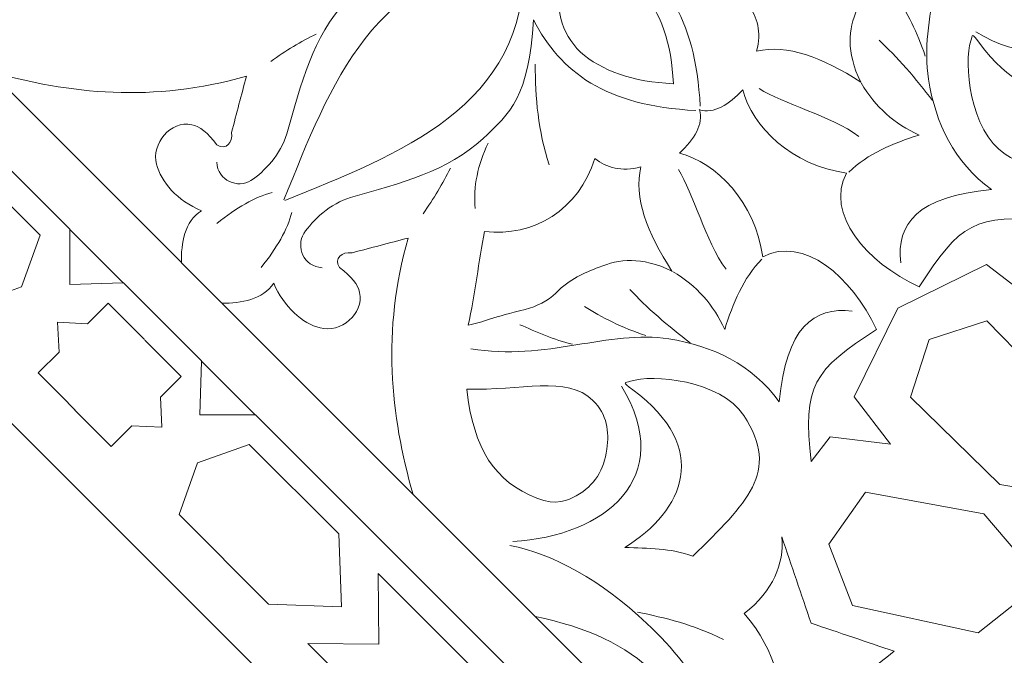
# Model space of a CAD drawing. Units: centimetres. Extents: x -10.4 to 10.5, y -13.8 to 13.1.
# Drawn here: x 6.4 to 8, y -10 to -9 of the extents above; entities that cross this region are included whole.
import ezdxf

# ---------------------------------------------------------------- set-up
doc = ezdxf.new("R2010")
doc.units = ezdxf.units.CM
doc.header["$MEASUREMENT"] = 0
doc.layers.add('PLAN_1', color=7, linetype='Continuous')

msp = doc.modelspace()

# ---------------------------------------------------------------- linework, layer by layer
at = {"layer": 'PLAN_1', "color": 114, "lineweight": 9}
for points in [[(9.3903, -12.94206), (9.3903, -12.94206), (9.3903, -9.50811), (9.3903, -9.50811), (9.3903, -9.50811), (9.3903, -9.50811), (4.53398, -4.65177), (4.53398, -4.65177), (4.53398, -4.65177), (4.53398, -4.65177), (-2.33392, -4.65177), (-2.33392, -4.65177), (-2.33392, -4.65177), (-2.33392, -4.65177), (-7.19026, -9.50811), (-7.19026, -9.50811), (-7.19026, -9.50811), (-7.19026, -9.50811), (-7.19026, -12.94206), (-7.19026, -12.94206)], [(7.158, -12.94206), (7.158, -12.94206), (7.158, -10.43276), (7.158, -10.43276), (7.158, -10.43276), (7.158, -10.43276), (3.6093, -6.88408), (3.6093, -6.88408), (3.6093, -6.88408), (3.6093, -6.88408), (-1.40927, -6.88408), (-1.40927, -6.88408), (-1.40927, -6.88408), (-1.40927, -6.88408), (-4.95795, -10.43276), (-4.95795, -10.43276), (-4.95795, -10.43276), (-4.95795, -10.43276), (-4.95795, -12.94206), (-4.95795, -12.94206)]]:
    msp.add_open_spline(points, degree=3, knots=[0, 0, 0, 0, 0.1666667, 0.1666667, 0.1666667, 0.1666667, 0.3333333, 0.3333333, 0.3333333, 0.3333333, 0.5, 0.5, 0.5, 0.5, 0.6666667, 0.6666667, 0.6666667, 0.6666667, 1, 1, 1, 1], dxfattribs=at)
at = {"layer": 'PLAN_1', "color": 230, "lineweight": 9}
for points in [[(5.73159, -8.60783), (5.73159, -8.60783), (6.49283, -9.36901), (6.49283, -9.36901)], [(7.92438, -9.05741), (8.06873, -9.14482), (8.16159, -9.03139), (8.16949, -8.88576)], [(7.48908, -9.17489), (7.48133, -9.03149), (7.42842, -8.96097), (7.34582, -8.91844)], [(7.84438, -9.09568), (7.83268, -9.05856), (7.81523, -9.0262), (7.79832, -8.99879)], [(7.48211, -9.18185), (7.33874, -9.17411), (7.2682, -9.1212), (7.22566, -9.03858)], [(6.88238, -9.06094), (6.85823, -9.07273), (6.83427, -9.08712), (6.81038, -9.10414)], [(7.85577, -9.16581), (7.83109, -9.133), (7.79858, -9.09505), (7.77149, -9.07068)], [(7.25017, -9.26771), (7.23314, -9.21413), (7.22804, -9.16118), (7.22841, -9.10849)], [(7.73971, -9.22273), (7.6945, -9.18941), (7.61957, -9.17123), (7.58213, -9.14723)], [(7.13331, -9.33659), (7.13049, -9.30177), (7.13742, -9.26741), (7.15408, -9.23354)], [(7.09426, -9.27279), (7.08249, -9.29692), (7.06808, -9.32093), (7.05107, -9.34478)], [(7.52999, -9.43249), (7.49664, -9.38727), (7.47846, -9.31231), (7.45447, -9.27491)], [(6.72527, -9.35996), (6.75636, -9.33527), (6.78563, -9.31807), (6.81259, -9.31142)], [(7.94914, -9.3066), (7.83225, -9.31728), (7.79819, -9.36124), (7.80604, -9.42209)], [(6.79521, -9.4299), (6.81992, -9.39883), (6.83713, -9.36958), (6.84376, -9.34261)], [(6.66953, -9.42232), (6.66953, -9.42232), (6.70144, -9.45422), (6.70144, -9.45422)], [(6.57798, -9.45413), (6.57798, -9.45413), (6.6394, -9.51559), (6.6394, -9.51559)], [(6.73288, -9.48568), (6.73288, -9.48568), (6.70176, -9.45454), (6.70176, -9.45454)], [(7.47305, -9.54854), (7.44024, -9.52389), (7.40231, -9.49137), (7.37792, -9.46427)], [(7.40293, -9.53713), (7.36582, -9.52548), (7.33342, -9.50801), (7.30604, -9.4911)], [(7.61385, -9.64191), (7.62452, -9.52499), (7.66851, -9.49092), (7.72934, -9.49878)], [(6.63973, -9.51592), (6.63973, -9.51592), (6.6394, -9.51559), (6.6394, -9.51559)], [(6.70105, -9.57724), (6.70105, -9.57724), (6.64007, -9.51623), (6.64007, -9.51623)], [(7.28716, -9.55091), (7.2591, -9.5445), (7.229, -9.53072), (7.20378, -9.52005)], [(7.36467, -9.61716), (7.45211, -9.7615), (7.33866, -9.85439), (7.19304, -9.8623)], [(7.43987, -10.31599), (7.43987, -10.31599), (6.78623, -9.66238), (6.78623, -9.66238)], [(7.22811, -9.98084), (7.22811, -9.98084), (7.03535, -9.78809), (7.03535, -9.78809)], [(7.38982, -9.97404), (7.4336, -9.98297), (7.47786, -9.99371), (7.52556, -10.01714)]]:
    msp.add_open_spline(points, degree=3, dxfattribs=at)
at = {"layer": 'PLAN_1', "color": 250, "lineweight": 9}
for points, knots in [([(7.68017, -8.84104), (7.72571, -8.83196), (7.78032, -8.82582), (7.8282, -8.81517), (7.8282, -8.81517), (7.823, -8.83936), (7.81525, -8.85556), (7.80303, -8.90496), (7.80303, -8.90496), (7.79845, -8.92351), (7.78953, -8.94148), (7.77724, -8.95363), (7.77724, -8.95363), (7.7543, -8.97624), (7.7458, -8.9979), (7.73641, -9.02191), (7.73641, -9.02191), (7.72379, -9.05401), (7.71891, -9.08791), (7.74268, -9.13713), (7.74268, -9.13713), (7.68158, -9.09685), (7.62592, -9.07721), (7.57816, -9.08787), (7.57816, -9.08787), (7.58613, -9.05741), (7.57947, -9.03423), (7.56465, -9.01519), (7.56465, -9.01519), (7.64603, -8.98996), (7.68879, -8.91865), (7.68017, -8.84104)], [0, 0, 0, 0, 0.1111111, 0.1111111, 0.1111111, 0.1111111, 0.2222222, 0.2222222, 0.2222222, 0.2222222, 0.3333333, 0.3333333, 0.3333333, 0.3333333, 0.4444444, 0.4444444, 0.4444444, 0.4444444, 0.5555556, 0.5555556, 0.5555556, 0.5555556, 0.6666667, 0.6666667, 0.6666667, 0.6666667, 0.7777778, 0.7777778, 0.7777778, 0.7777778, 1, 1, 1, 1]), ([(6.8313, -9.32298), (6.83133, -9.32292), (6.83135, -9.32287), (6.83137, -9.32284), (6.83137, -9.32284), (6.90498, -9.14063), (6.97389, -8.95124), (7.20944, -8.94478)], [0, 0, 0, 0, 0.3333333, 0.3333333, 0.3333333, 0.3333333, 1, 1, 1, 1]), ([(7.44676, -9.13943), (7.44676, -9.13943), (7.44663, -9.13943), (7.44663, -9.13943), (7.44663, -9.13943), (7.44663, -9.13943), (7.44663, -9.13953), (7.44663, -9.13953), (7.44663, -9.13953), (7.44663, -9.13953), (7.44651, -9.13943), (7.44651, -9.13943), (7.44651, -9.13943), (7.32118, -9.13394), (7.2386, -9.06857), (7.2747, -8.96761), (7.2747, -8.96761), (7.2747, -8.96761), (7.27465, -8.96755), (7.27465, -8.96755), (7.27465, -8.96755), (7.27465, -8.96755), (7.27474, -8.9675), (7.27474, -8.9675), (7.27474, -8.9675), (7.27474, -8.9675), (7.27478, -8.96742), (7.27478, -8.96742), (7.27478, -8.96742), (7.27478, -8.96742), (7.27483, -8.9675), (7.27483, -8.9675), (7.27483, -8.9675), (7.37577, -8.93137), (7.44115, -9.01395), (7.44663, -9.1393), (7.44663, -9.1393), (7.44663, -9.1393), (7.44676, -9.13943), (7.44676, -9.13943)], [0, 0, 0, 0, 0.0909091, 0.0909091, 0.0909091, 0.0909091, 0.1818182, 0.1818182, 0.1818182, 0.1818182, 0.2727273, 0.2727273, 0.2727273, 0.2727273, 0.3636364, 0.3636364, 0.3636364, 0.3636364, 0.4545455, 0.4545455, 0.4545455, 0.4545455, 0.5454545, 0.5454545, 0.5454545, 0.5454545, 0.6363636, 0.6363636, 0.6363636, 0.6363636, 0.7272727, 0.7272727, 0.7272727, 0.7272727, 0.8181818, 0.8181818, 0.8181818, 0.8181818, 1, 1, 1, 1]), ([(7.9302, -9.07525), (8.02215, -9.20011), (8.12101, -9.15615), (8.17909, -9.06278), (8.17909, -9.06278), (8.181, -9.09997), (8.17948, -9.13423), (8.1931, -9.17034), (8.1931, -9.17034), (8.10815, -9.25458), (8.06145, -9.30965), (7.97072, -9.25062), (7.97072, -9.25062), (7.91456, -9.21409), (7.9052, -9.10541), (7.91654, -9.07186), (7.91654, -9.07186), (7.91972, -9.06249), (7.91665, -9.05682), (7.9302, -9.07525)], [0, 0, 0, 0, 0.1666667, 0.1666667, 0.1666667, 0.1666667, 0.3333333, 0.3333333, 0.3333333, 0.3333333, 0.5, 0.5, 0.5, 0.5, 0.6666667, 0.6666667, 0.6666667, 0.6666667, 1, 1, 1, 1]), ([(6.36707, -9.11987), (6.49291, -9.15578), (6.62481, -9.16966), (6.77199, -9.12747), (6.77199, -9.12747), (6.76423, -9.15709), (6.75645, -9.18669), (6.74868, -9.21628), (6.74868, -9.21628), (6.75062, -9.23261), (6.74021, -9.24506), (6.72547, -9.23613), (6.72547, -9.23613), (6.71088, -9.21681), (6.69831, -9.20687), (6.68597, -9.20426), (6.68597, -9.20426), (6.65166, -9.19699), (6.62178, -9.23427), (6.63, -9.26674), (6.63, -9.26674), (6.637, -9.29444), (6.66314, -9.32428), (6.70093, -9.34008), (6.70093, -9.34008), (6.67444, -9.35684), (6.66879, -9.39187), (6.66928, -9.42205), (6.66928, -9.42205), (6.66928, -9.42205), (6.36707, -9.11987), (6.36707, -9.11987)], [0, 0, 0, 0, 0.1111111, 0.1111111, 0.1111111, 0.1111111, 0.2222222, 0.2222222, 0.2222222, 0.2222222, 0.3333333, 0.3333333, 0.3333333, 0.3333333, 0.4444444, 0.4444444, 0.4444444, 0.4444444, 0.5555556, 0.5555556, 0.5555556, 0.5555556, 0.6666667, 0.6666667, 0.6666667, 0.6666667, 0.7777778, 0.7777778, 0.7777778, 0.7777778, 1, 1, 1, 1]), ([(7.48731, -9.18029), (7.48741, -9.1803), (7.48751, -9.18034), (7.48759, -9.18037), (7.48759, -9.18037), (7.48756, -9.18028), (7.48753, -9.18017), (7.48751, -9.18009), (7.48751, -9.18009), (7.48751, -9.18009), (7.48788, -9.18046), (7.48788, -9.18046), (7.48788, -9.18046), (7.51015, -9.18731), (7.53447, -9.17278), (7.55649, -9.14895), (7.55649, -9.14895), (7.57045, -9.20682), (7.63377, -9.26901), (7.7202, -9.28053), (7.7202, -9.28053), (7.68624, -9.34478), (7.7507, -9.42108), (7.83483, -9.46038), (7.83483, -9.46038), (7.89851, -9.36158), (7.92321, -9.34266), (8.04352, -9.35701), (8.04352, -9.35701), (8.04352, -9.35701), (8.00435, -9.38731), (8.00435, -9.38731), (8.00435, -9.38731), (8.00435, -9.38731), (8.01625, -9.48231), (8.01625, -9.48231), (8.01625, -9.48231), (8.01625, -9.48231), (7.94151, -9.42516), (7.94151, -9.42516), (7.94151, -9.42516), (7.94151, -9.42516), (7.80109, -9.49383), (7.80109, -9.49383), (7.80109, -9.49383), (7.80109, -9.49383), (7.73241, -9.63426), (7.73241, -9.63426), (7.73241, -9.63426), (7.73241, -9.63426), (7.78959, -9.70897), (7.78959, -9.70897), (7.78959, -9.70897), (7.78959, -9.70897), (7.69457, -9.69708), (7.69457, -9.69708), (7.69457, -9.69708), (7.69457, -9.69708), (7.66427, -9.73627), (7.66427, -9.73627), (7.66427, -9.73627), (7.64991, -9.616), (7.66883, -9.59128), (7.76762, -9.52758), (7.76762, -9.52758), (7.72832, -9.44344), (7.65203, -9.37902), (7.58779, -9.41297), (7.58779, -9.41297), (7.57623, -9.32653), (7.51407, -9.2632), (7.4562, -9.24928), (7.4562, -9.24928), (7.48002, -9.22727), (7.49454, -9.20294), (7.48768, -9.18065), (7.48768, -9.18065), (7.48768, -9.18065), (7.48731, -9.18029), (7.48731, -9.18029)], [0, 0, 0, 0, 0.047619, 0.047619, 0.047619, 0.047619, 0.0952381, 0.0952381, 0.0952381, 0.0952381, 0.1428571, 0.1428571, 0.1428571, 0.1428571, 0.1904762, 0.1904762, 0.1904762, 0.1904762, 0.2380952, 0.2380952, 0.2380952, 0.2380952, 0.2857143, 0.2857143, 0.2857143, 0.2857143, 0.3333333, 0.3333333, 0.3333333, 0.3333333, 0.3809524, 0.3809524, 0.3809524, 0.3809524, 0.4285714, 0.4285714, 0.4285714, 0.4285714, 0.4761905, 0.4761905, 0.4761905, 0.4761905, 0.5238095, 0.5238095, 0.5238095, 0.5238095, 0.5714286, 0.5714286, 0.5714286, 0.5714286, 0.6190476, 0.6190476, 0.6190476, 0.6190476, 0.6666667, 0.6666667, 0.6666667, 0.6666667, 0.7142857, 0.7142857, 0.7142857, 0.7142857, 0.7619048, 0.7619048, 0.7619048, 0.7619048, 0.8095238, 0.8095238, 0.8095238, 0.8095238, 0.8571429, 0.8571429, 0.8571429, 0.8571429, 0.9047619, 0.9047619, 0.9047619, 0.9047619, 1, 1, 1, 1]), ([(6.44604, -9.37865), (6.44604, -9.37865), (6.41692, -9.4604), (6.41692, -9.4604), (6.41692, -9.4604), (6.41692, -9.4604), (6.41694, -9.46041), (6.41694, -9.46041), (6.41694, -9.46041), (6.41694, -9.46041), (6.41692, -9.46041), (6.41692, -9.46041), (6.41692, -9.46041), (6.41692, -9.46041), (6.41689, -9.46043), (6.41689, -9.46043), (6.41689, -9.46043), (6.41689, -9.46043), (6.41689, -9.46043), (6.41689, -9.46043), (6.41689, -9.46043), (6.41689, -9.46043), (6.33515, -9.48955), (6.33515, -9.48955), (6.33515, -9.48955), (6.33515, -9.48955), (6.19384, -9.34824), (6.19384, -9.34824), (6.19384, -9.34824), (6.19384, -9.34824), (6.18963, -9.23316), (6.18963, -9.23316), (6.18963, -9.23316), (6.18963, -9.23316), (6.18962, -9.23316), (6.18962, -9.23316), (6.18962, -9.23316), (6.18962, -9.23316), (6.18963, -9.23316), (6.18963, -9.23316), (6.18963, -9.23316), (6.18963, -9.23316), (6.18963, -9.23314), (6.18963, -9.23314), (6.18963, -9.23314), (6.18963, -9.23314), (6.18966, -9.23316), (6.18966, -9.23316), (6.18966, -9.23316), (6.18966, -9.23316), (6.30471, -9.23735), (6.30471, -9.23735), (6.30471, -9.23735), (6.30471, -9.23735), (6.44604, -9.37865), (6.44604, -9.37865)], [0, 0, 0, 0, 0.0666667, 0.0666667, 0.0666667, 0.0666667, 0.1333333, 0.1333333, 0.1333333, 0.1333333, 0.2, 0.2, 0.2, 0.2, 0.2666667, 0.2666667, 0.2666667, 0.2666667, 0.3333333, 0.3333333, 0.3333333, 0.3333333, 0.4, 0.4, 0.4, 0.4, 0.4666667, 0.4666667, 0.4666667, 0.4666667, 0.5333333, 0.5333333, 0.5333333, 0.5333333, 0.6, 0.6, 0.6, 0.6, 0.6666667, 0.6666667, 0.6666667, 0.6666667, 0.7333333, 0.7333333, 0.7333333, 0.7333333, 0.8, 0.8, 0.8, 0.8, 0.8666667, 0.8666667, 0.8666667, 0.8666667, 1, 1, 1, 1]), ([(7.14828, -9.37296), (7.1392, -9.41851), (7.1331, -9.47312), (7.12245, -9.521), (7.12245, -9.521), (7.14661, -9.51581), (7.16283, -9.50804), (7.21221, -9.49583), (7.21221, -9.49583), (7.23077, -9.49123), (7.24876, -9.48233), (7.26088, -9.47002), (7.26088, -9.47002), (7.28351, -9.44709), (7.30514, -9.43858), (7.32914, -9.42919), (7.32914, -9.42919), (7.36124, -9.41659), (7.39515, -9.41169), (7.4444, -9.43545), (7.4444, -9.43545), (7.40409, -9.37436), (7.38448, -9.31869), (7.3951, -9.27095), (7.3951, -9.27095), (7.36463, -9.27888), (7.34148, -9.27226), (7.32243, -9.25743), (7.32243, -9.25743), (7.29722, -9.33882), (7.22592, -9.38157), (7.14828, -9.37296)], [0, 0, 0, 0, 0.1111111, 0.1111111, 0.1111111, 0.1111111, 0.2222222, 0.2222222, 0.2222222, 0.2222222, 0.3333333, 0.3333333, 0.3333333, 0.3333333, 0.4444444, 0.4444444, 0.4444444, 0.4444444, 0.5555556, 0.5555556, 0.5555556, 0.5555556, 0.6666667, 0.6666667, 0.6666667, 0.6666667, 0.7777778, 0.7777778, 0.7777778, 0.7777778, 1, 1, 1, 1]), ([(6.49298, -9.36945), (6.49298, -9.36945), (6.493, -9.45655), (6.493, -9.45655), (6.493, -9.45655), (6.493, -9.45655), (6.57757, -9.45402), (6.57757, -9.45402), (6.57757, -9.45402), (6.57757, -9.45402), (6.49298, -9.36945), (6.49298, -9.36945)], [0, 0, 0, 0, 0.25, 0.25, 0.25, 0.25, 0.5, 0.5, 0.5, 0.5, 1, 1, 1, 1]), ([(7.03537, -9.7881), (6.99945, -9.66226), (6.98558, -9.5304), (7.02772, -9.38319), (7.02772, -9.38319), (6.99812, -9.39095), (6.9685, -9.39875), (6.93891, -9.40649), (6.93891, -9.40649), (6.92262, -9.40455), (6.91012, -9.41497), (6.91907, -9.4297), (6.91907, -9.4297), (6.93839, -9.44431), (6.94833, -9.45686), (6.95093, -9.46922), (6.95093, -9.46922), (6.95823, -9.50354), (6.92094, -9.53341), (6.88845, -9.52521), (6.88845, -9.52521), (6.86078, -9.51817), (6.83093, -9.49203), (6.81513, -9.4543), (6.81513, -9.4543), (6.79834, -9.48075), (6.76333, -9.4864), (6.73317, -9.48593), (6.73317, -9.48593), (6.73317, -9.48593), (7.03537, -9.7881), (7.03537, -9.7881)], [0, 0, 0, 0, 0.1111111, 0.1111111, 0.1111111, 0.1111111, 0.2222222, 0.2222222, 0.2222222, 0.2222222, 0.3333333, 0.3333333, 0.3333333, 0.3333333, 0.4444444, 0.4444444, 0.4444444, 0.4444444, 0.5555556, 0.5555556, 0.5555556, 0.5555556, 0.6666667, 0.6666667, 0.6666667, 0.6666667, 0.7777778, 0.7777778, 0.7777778, 0.7777778, 1, 1, 1, 1]), ([(6.61108, -9.54322), (6.61108, -9.54322), (6.55373, -9.48581), (6.55373, -9.48581), (6.55373, -9.48581), (6.55373, -9.48581), (6.52092, -9.51861), (6.52092, -9.51861), (6.52092, -9.51861), (6.52092, -9.51861), (6.47359, -9.5162), (6.47359, -9.5162), (6.47359, -9.5162), (6.47359, -9.5162), (6.47355, -9.51615), (6.47355, -9.51615), (6.47355, -9.51615), (6.47355, -9.51615), (6.47355, -9.5162), (6.47355, -9.5162), (6.47355, -9.5162), (6.47355, -9.5162), (6.47353, -9.51617), (6.47353, -9.51617), (6.47353, -9.51617), (6.47353, -9.51617), (6.47359, -9.51621), (6.47359, -9.51621), (6.47359, -9.51621), (6.47359, -9.51621), (6.47598, -9.56355), (6.47598, -9.56355), (6.47598, -9.56355), (6.47598, -9.56355), (6.44319, -9.59635), (6.44319, -9.59635), (6.44319, -9.59635), (6.44319, -9.59635), (6.47949, -9.63264), (6.47949, -9.63264), (6.47949, -9.63264), (6.47949, -9.63264), (6.50152, -9.6548), (6.50152, -9.6548)], [0, 0, 0, 0, 0.0833333, 0.0833333, 0.0833333, 0.0833333, 0.1666667, 0.1666667, 0.1666667, 0.1666667, 0.25, 0.25, 0.25, 0.25, 0.3333333, 0.3333333, 0.3333333, 0.3333333, 0.4166667, 0.4166667, 0.4166667, 0.4166667, 0.5, 0.5, 0.5, 0.5, 0.5833333, 0.5833333, 0.5833333, 0.5833333, 0.6666667, 0.6666667, 0.6666667, 0.6666667, 0.75, 0.75, 0.75, 0.75, 0.8333333, 0.8333333, 0.8333333, 0.8333333, 1, 1, 1, 1]), ([(7.85064, -9.54327), (7.85064, -9.54327), (7.85063, -9.54339), (7.85063, -9.54339), (7.85063, -9.54339), (7.85063, -9.54339), (7.85055, -9.5434), (7.85055, -9.5434), (7.85055, -9.5434), (7.85055, -9.5434), (7.8506, -9.54347), (7.8506, -9.54347), (7.8506, -9.54347), (7.8506, -9.54347), (7.82111, -9.63461), (7.82111, -9.63461), (7.82111, -9.63461), (7.82111, -9.63461), (7.96232, -9.77269), (7.96232, -9.77269), (7.96232, -9.77269), (7.96232, -9.77269), (8.10326, -9.79612), (8.10326, -9.79612), (8.10326, -9.79612), (8.10326, -9.79612), (8.10345, -9.79628), (8.10345, -9.79628), (8.10345, -9.79628), (8.10345, -9.79628), (8.10342, -9.79613), (8.10342, -9.79613), (8.10342, -9.79613), (8.10342, -9.79613), (8.10356, -9.79615), (8.10356, -9.79615), (8.10356, -9.79615), (8.10356, -9.79615), (8.10339, -9.79599), (8.10339, -9.79599), (8.10339, -9.79599), (8.10339, -9.79599), (8.07996, -9.65505), (8.07996, -9.65505), (8.07996, -9.65505), (8.07996, -9.65505), (7.94186, -9.51384), (7.94186, -9.51384), (7.94186, -9.51384), (7.94186, -9.51384), (7.85072, -9.54335), (7.85072, -9.54335), (7.85072, -9.54335), (7.85072, -9.54335), (7.85064, -9.54327), (7.85064, -9.54327)], [0, 0, 0, 0, 0.0666667, 0.0666667, 0.0666667, 0.0666667, 0.1333333, 0.1333333, 0.1333333, 0.1333333, 0.2, 0.2, 0.2, 0.2, 0.2666667, 0.2666667, 0.2666667, 0.2666667, 0.3333333, 0.3333333, 0.3333333, 0.3333333, 0.4, 0.4, 0.4, 0.4, 0.4666667, 0.4666667, 0.4666667, 0.4666667, 0.5333333, 0.5333333, 0.5333333, 0.5333333, 0.6, 0.6, 0.6, 0.6, 0.6666667, 0.6666667, 0.6666667, 0.6666667, 0.7333333, 0.7333333, 0.7333333, 0.7333333, 0.8, 0.8, 0.8, 0.8, 0.8666667, 0.8666667, 0.8666667, 0.8666667, 1, 1, 1, 1]), ([(6.50121, -9.6551), (6.50121, -9.6551), (6.55846, -9.71247), (6.55846, -9.71247), (6.55846, -9.71247), (6.55846, -9.71247), (6.59124, -9.67969), (6.59124, -9.67969), (6.59124, -9.67969), (6.59124, -9.67969), (6.63859, -9.68209), (6.63859, -9.68209), (6.63859, -9.68209), (6.63859, -9.68209), (6.6386, -9.6821), (6.6386, -9.6821), (6.6386, -9.6821), (6.6386, -9.6821), (6.63861, -9.68209), (6.63861, -9.68209), (6.63861, -9.68209), (6.63861, -9.68209), (6.63863, -9.68209), (6.63863, -9.68209), (6.63863, -9.68209), (6.63863, -9.68209), (6.63861, -9.68208), (6.63861, -9.68208), (6.63861, -9.68208), (6.63861, -9.68208), (6.63619, -9.63473), (6.63619, -9.63473), (6.63619, -9.63473), (6.63619, -9.63473), (6.66899, -9.60193), (6.66899, -9.60193), (6.66899, -9.60193), (6.66899, -9.60193), (6.63266, -9.56562), (6.63266, -9.56562), (6.63266, -9.56562), (6.63266, -9.56562), (6.61166, -9.54463), (6.61166, -9.54463)], [0, 0, 0, 0, 0.0833333, 0.0833333, 0.0833333, 0.0833333, 0.1666667, 0.1666667, 0.1666667, 0.1666667, 0.25, 0.25, 0.25, 0.25, 0.3333333, 0.3333333, 0.3333333, 0.3333333, 0.4166667, 0.4166667, 0.4166667, 0.4166667, 0.5, 0.5, 0.5, 0.5, 0.5833333, 0.5833333, 0.5833333, 0.5833333, 0.6666667, 0.6666667, 0.6666667, 0.6666667, 0.75, 0.75, 0.75, 0.75, 0.8333333, 0.8333333, 0.8333333, 0.8333333, 1, 1, 1, 1]), ([(6.78577, -9.66223), (6.78577, -9.66223), (6.69868, -9.66218), (6.69868, -9.66218), (6.69868, -9.66218), (6.69868, -9.66218), (6.70119, -9.57764), (6.70119, -9.57764), (6.70119, -9.57764), (6.70119, -9.57764), (6.78577, -9.66223), (6.78577, -9.66223)], [0, 0, 0, 0, 0.25, 0.25, 0.25, 0.25, 0.5, 0.5, 0.5, 0.5, 1, 1, 1, 1]), ([(7.3825, -9.62299), (7.50738, -9.71491), (7.46343, -9.81379), (7.37008, -9.87189), (7.37008, -9.87189), (7.40725, -9.87377), (7.44153, -9.87224), (7.47762, -9.88589), (7.47762, -9.88589), (7.56185, -9.80091), (7.61693, -9.75419), (7.55789, -9.66347), (7.55789, -9.66347), (7.52135, -9.60731), (7.41267, -9.59797), (7.37912, -9.6093), (7.37912, -9.6093), (7.36973, -9.61249), (7.36409, -9.60943), (7.3825, -9.62299)], [0, 0, 0, 0, 0.1666667, 0.1666667, 0.1666667, 0.1666667, 0.3333333, 0.3333333, 0.3333333, 0.3333333, 0.5, 0.5, 0.5, 0.5, 0.6666667, 0.6666667, 0.6666667, 0.6666667, 1, 1, 1, 1]), ([(7.12005, -9.6219), (7.13108, -9.71641), (7.16458, -9.76831), (7.23083, -9.79418), (7.23083, -9.79418), (7.26224, -9.80645), (7.28031, -9.79743), (7.29307, -9.79042), (7.29307, -9.79042), (7.32225, -9.77433), (7.33714, -9.74907), (7.34148, -9.71675), (7.34148, -9.71675), (7.34527, -9.68849), (7.34246, -9.66234), (7.31935, -9.63956), (7.31935, -9.63956), (7.27849, -9.59933), (7.20538, -9.62439), (7.12005, -9.6219)], [0, 0, 0, 0, 0.1666667, 0.1666667, 0.1666667, 0.1666667, 0.3333333, 0.3333333, 0.3333333, 0.3333333, 0.5, 0.5, 0.5, 0.5, 0.6666667, 0.6666667, 0.6666667, 0.6666667, 1, 1, 1, 1]), ([(6.77656, -9.70915), (6.77656, -9.70915), (6.69483, -9.73828), (6.69483, -9.73828), (6.69483, -9.73828), (6.69483, -9.73828), (6.69483, -9.73828), (6.69483, -9.73828), (6.69483, -9.73828), (6.69483, -9.73828), (6.69481, -9.73828), (6.69481, -9.73828), (6.69481, -9.73828), (6.69481, -9.73828), (6.69481, -9.73828), (6.69481, -9.73828), (6.69481, -9.73828), (6.69481, -9.73828), (6.69481, -9.73828), (6.69481, -9.73828), (6.69481, -9.73828), (6.69481, -9.73828), (6.66569, -9.82007), (6.66569, -9.82007), (6.66569, -9.82007), (6.66569, -9.82007), (6.80699, -9.96136), (6.80699, -9.96136), (6.80699, -9.96136), (6.80699, -9.96136), (6.92206, -9.96556), (6.92206, -9.96556), (6.92206, -9.96556), (6.92206, -9.96556), (6.92207, -9.96557), (6.92207, -9.96557), (6.92207, -9.96557), (6.92207, -9.96557), (6.92209, -9.96556), (6.92209, -9.96556), (6.92209, -9.96556), (6.92209, -9.96556), (6.92212, -9.96556), (6.92212, -9.96556), (6.92212, -9.96556), (6.92212, -9.96556), (6.92209, -9.96552), (6.92209, -9.96552), (6.92209, -9.96552), (6.92209, -9.96552), (6.91789, -9.85047), (6.91789, -9.85047), (6.91789, -9.85047), (6.91789, -9.85047), (6.77656, -9.70915), (6.77656, -9.70915)], [0, 0, 0, 0, 0.0666667, 0.0666667, 0.0666667, 0.0666667, 0.1333333, 0.1333333, 0.1333333, 0.1333333, 0.2, 0.2, 0.2, 0.2, 0.2666667, 0.2666667, 0.2666667, 0.2666667, 0.3333333, 0.3333333, 0.3333333, 0.3333333, 0.4, 0.4, 0.4, 0.4, 0.4666667, 0.4666667, 0.4666667, 0.4666667, 0.5333333, 0.5333333, 0.5333333, 0.5333333, 0.6, 0.6, 0.6, 0.6, 0.6666667, 0.6666667, 0.6666667, 0.6666667, 0.7333333, 0.7333333, 0.7333333, 0.7333333, 0.8, 0.8, 0.8, 0.8, 0.8666667, 0.8666667, 0.8666667, 0.8666667, 1, 1, 1, 1]), ([(8.02907, -9.92666), (8.02907, -9.92666), (7.93687, -9.81885), (7.93687, -9.81885), (7.93687, -9.81885), (7.93687, -9.81885), (7.75021, -9.78481), (7.75021, -9.78481), (7.75021, -9.78481), (7.75021, -9.78481), (7.69218, -9.86698), (7.69218, -9.86698), (7.69218, -9.86698), (7.69218, -9.86698), (7.72984, -9.96381), (7.72984, -9.96381), (7.72984, -9.96381), (7.72984, -9.96381), (7.9284, -10.00663), (7.9284, -10.00663), (7.9284, -10.00663), (7.9284, -10.00663), (8.02907, -9.92666), (8.02907, -9.92666)], [0, 0, 0, 0, 0.1428571, 0.1428571, 0.1428571, 0.1428571, 0.2857143, 0.2857143, 0.2857143, 0.2857143, 0.4285714, 0.4285714, 0.4285714, 0.4285714, 0.5714286, 0.5714286, 0.5714286, 0.5714286, 0.7142857, 0.7142857, 0.7142857, 0.7142857, 1, 1, 1, 1]), ([(7.89172, -10.51441), (7.86339, -10.48105), (7.82273, -10.46394), (7.76399, -10.47051), (7.76399, -10.47051), (7.75782, -10.39181), (7.72214, -10.33737), (7.67075, -10.2958), (7.67075, -10.2958), (7.65041, -10.27936), (7.63509, -10.2608), (7.62563, -10.23902), (7.62563, -10.23902), (7.62563, -10.23902), (7.62506, -10.23925), (7.62506, -10.23925), (7.62506, -10.23925), (7.61593, -10.2168), (7.61346, -10.19239), (7.61627, -10.16584), (7.61627, -10.16584), (7.62323, -10.10012), (7.60992, -10.0364), (7.55865, -9.97639), (7.55865, -9.97639), (7.60483, -9.9395), (7.6215, -9.89863), (7.61794, -9.85503), (7.61794, -9.85503), (7.63336, -9.90053), (7.64877, -9.94603), (7.66418, -9.99156), (7.66418, -9.99156), (7.70803, -10.00632), (7.75187, -10.02112), (7.79571, -10.03588), (7.79571, -10.03588), (7.7637, -10.06096), (7.73171, -10.08608), (7.69973, -10.11118), (7.69973, -10.11118), (7.69973, -10.11118), (7.71555, -10.20173), (7.71555, -10.20173), (7.71555, -10.20173), (7.71555, -10.20173), (7.71638, -10.20139), (7.71638, -10.20139), (7.71638, -10.20139), (7.71638, -10.20139), (7.76842, -10.27545), (7.76842, -10.27545), (7.76842, -10.27545), (7.80878, -10.27057), (7.84915, -10.26571), (7.88954, -10.26081), (7.88954, -10.26081), (7.86897, -10.30227), (7.84842, -10.34372), (7.82785, -10.38517), (7.82785, -10.38517), (7.84915, -10.42825), (7.87043, -10.47132), (7.89172, -10.51441)], [0, 0, 0, 0, 0.0588235, 0.0588235, 0.0588235, 0.0588235, 0.1176471, 0.1176471, 0.1176471, 0.1176471, 0.1764706, 0.1764706, 0.1764706, 0.1764706, 0.2352941, 0.2352941, 0.2352941, 0.2352941, 0.2941176, 0.2941176, 0.2941176, 0.2941176, 0.3529412, 0.3529412, 0.3529412, 0.3529412, 0.4117647, 0.4117647, 0.4117647, 0.4117647, 0.4705882, 0.4705882, 0.4705882, 0.4705882, 0.5294118, 0.5294118, 0.5294118, 0.5294118, 0.5882353, 0.5882353, 0.5882353, 0.5882353, 0.6470588, 0.6470588, 0.6470588, 0.6470588, 0.7058824, 0.7058824, 0.7058824, 0.7058824, 0.7647059, 0.7647059, 0.7647059, 0.7647059, 0.8235294, 0.8235294, 0.8235294, 0.8235294, 0.8823529, 0.8823529, 0.8823529, 0.8823529, 1, 1, 1, 1]), ([(6.98023, -9.9128), (6.98023, -9.9128), (6.98101, -10.02447), (6.98101, -10.02447), (6.98101, -10.02447), (6.98101, -10.02447), (6.86935, -10.0237), (6.86935, -10.0237), (6.86935, -10.0237), (6.86935, -10.0237), (7.18755, -10.34187), (7.18755, -10.34187), (7.18755, -10.34187), (7.18755, -10.34187), (7.18233, -10.22575), (7.18233, -10.22575), (7.18233, -10.22575), (7.18233, -10.22575), (7.29843, -10.23097), (7.29843, -10.23097), (7.29843, -10.23097), (7.29843, -10.23097), (6.98023, -9.9128), (6.98023, -9.9128)], [0, 0, 0, 0, 0.1428571, 0.1428571, 0.1428571, 0.1428571, 0.2857143, 0.2857143, 0.2857143, 0.2857143, 0.4285714, 0.4285714, 0.4285714, 0.4285714, 0.5714286, 0.5714286, 0.5714286, 0.5714286, 0.7142857, 0.7142857, 0.7142857, 0.7142857, 1, 1, 1, 1]), ([(7.52714, -10.70127), (7.61958, -10.55839), (7.61876, -10.45883), (7.53284, -10.27762), (7.53284, -10.27762), (7.53284, -10.27762), (7.53284, -10.27762), (7.53284, -10.27762), (7.53284, -10.27762), (7.46528, -10.08774), (7.3948, -10.01648), (7.22801, -9.98072), (7.22801, -9.98072), (7.22801, -9.98072), (7.52712, -10.27982), (7.52712, -10.27982), (7.52712, -10.27982), (7.52712, -10.27982), (7.52714, -10.70127), (7.52714, -10.70127)], [0, 0, 0, 0, 0.1666667, 0.1666667, 0.1666667, 0.1666667, 0.3333333, 0.3333333, 0.3333333, 0.3333333, 0.5, 0.5, 0.5, 0.5, 0.6666667, 0.6666667, 0.6666667, 0.6666667, 1, 1, 1, 1])]:
    msp.add_open_spline(points, degree=3, knots=knots, dxfattribs=at)
at = {"layer": 'PLAN_1', "color": 230, "lineweight": 9}
for points, knots in [([(7.86537, -8.81951), (7.8851, -8.93727), (7.8347, -9.03887), (7.84963, -9.13204), (7.84963, -9.13204), (7.86088, -9.20219), (7.88957, -9.26284), (7.94914, -9.3066)], [0, 0, 0, 0, 0.3333333, 0.3333333, 0.3333333, 0.3333333, 1, 1, 1, 1]), ([(6.7251, -9.2632), (6.72707, -9.29332), (6.75877, -9.30522), (6.77917, -9.29225), (6.77917, -9.29225), (6.80023, -9.27888), (6.82676, -9.25022), (6.83587, -9.2185), (6.83587, -9.2185), (6.85841, -9.13965), (6.87778, -9.06398), (6.92878, -9.00977), (6.92878, -9.00977), (6.96978, -8.9662), (6.99499, -8.93664), (7.11655, -8.92951)], [0, 0, 0, 0, 0.2, 0.2, 0.2, 0.2, 0.4, 0.4, 0.4, 0.4, 0.6, 0.6, 0.6, 0.6, 1, 1, 1, 1]), ([(6.89198, -9.4301), (6.86187, -9.42813), (6.84999, -9.39644), (6.86294, -9.37601), (6.86294, -9.37601), (6.8763, -9.35496), (6.90498, -9.32843), (6.93669, -9.31932), (6.93669, -9.31932), (7.01552, -9.29675), (7.09123, -9.2774), (7.14543, -9.22638), (7.14543, -9.22638), (7.18898, -9.18537), (7.21855, -9.16015), (7.22566, -9.03858)], [0, 0, 0, 0, 0.2, 0.2, 0.2, 0.2, 0.4, 0.4, 0.4, 0.4, 0.6, 0.6, 0.6, 0.6, 1, 1, 1, 1]), ([(7.74334, -9.13822), (7.76582, -9.17641), (7.79593, -9.20313), (7.83491, -9.22052), (7.83491, -9.22052), (7.79357, -9.23326), (7.75353, -9.25004), (7.72378, -9.27893)], [0, 0, 0, 0, 0.3333333, 0.3333333, 0.3333333, 0.3333333, 1, 1, 1, 1]), ([(7.44549, -9.43607), (7.48367, -9.4586), (7.51037, -9.48869), (7.52777, -9.52768), (7.52777, -9.52768), (7.54052, -9.48633), (7.55728, -9.44628), (7.58617, -9.41654)], [0, 0, 0, 0, 0.3333333, 0.3333333, 0.3333333, 0.3333333, 1, 1, 1, 1]), ([(7.12677, -9.55816), (7.24454, -9.5779), (7.34615, -9.52749), (7.43928, -9.54241), (7.43928, -9.54241), (7.50945, -9.55365), (7.57011, -9.58234), (7.61385, -9.64191)], [0, 0, 0, 0, 0.3333333, 0.3333333, 0.3333333, 0.3333333, 1, 1, 1, 1]), ([(7.5864, -10.25528), (7.53125, -10.16336), (7.48852, -10.0702), (7.40492, -9.99191), (7.40492, -9.99191), (7.33168, -9.92332), (7.25736, -9.88266), (7.18844, -9.86861)], [0, 0, 0, 0, 0.3333333, 0.3333333, 0.3333333, 0.3333333, 1, 1, 1, 1])]:
    msp.add_open_spline(points, degree=3, knots=knots, dxfattribs=at)
at = {"layer": 'PLAN_1', "color": 250, "lineweight": 9}
msp.add_open_spline([(6.8325, -9.32376), (7.0119, -9.25129), (7.21621, -9.17563), (7.21037, -8.94589)], degree=3, dxfattribs=at)

doc.saveas('drawing.dxf')
